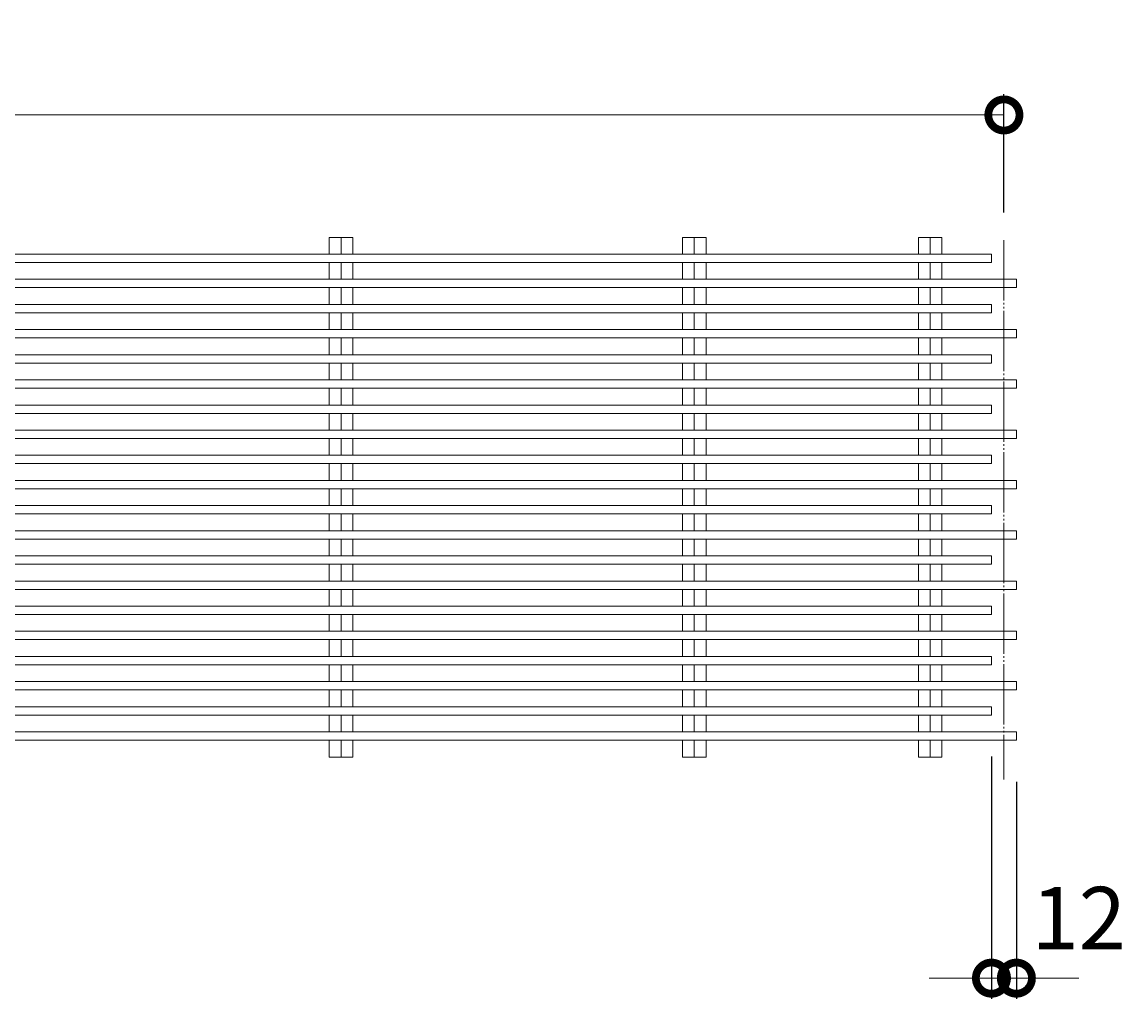
# Model space of a CAD drawing. Units: millimetres. Extents: x -2502 to 2597, y -712 to 1795.
# Drawn here: x 2056 to 2587, y 1244 to 1714 of the extents above; entities that cross this region are included whole.
import ezdxf

# ---------------------------------------------------------------- set-up
doc = ezdxf.new("R2010")
doc.units = ezdxf.units.MM
doc.linetypes.add('2点鎖線（平面）', pattern=[34, 29, -1.2, 0.7, -1.2, 0.7, -1.2])
doc.layers.add('(K)メインバー', color=3, linetype='Continuous')
doc.layers.add('(K)寸法', color=7, linetype='Continuous')
doc.styles.add('(K)MSゴシック', font='MS Gothic.ttf')
doc.dimstyles.new('KAD-1', dxfattribs={"dimtxt": 3, "dimasz": 3, "dimexe": 1, "dimexo": 2, "dimgap": 1, "dimtad": 1, "dimdec": 1, "dimdsep": 46, "dimtxsty": '(K)MSゴシック', "dimblk": 'DOTSMALL', "dimcen": 0, "dimclrd": 7, "dimclre": 256, "dimclrt": 2, "dimadec": 1, "dimazin": 2, "dimtfac": 1, "dimtdec": 1, "dimtmove": 0, "dimatfit": 3, "dimldrblk": 'DOTSMALL', "dimfxl": 1, "dimtfill": 1, "dimlwd": 9, "dimlwe": -1, "dimarcsym": 0})

# ---------------------------------------------------------------- blocks, each defined once
blk = doc.blocks.new('_DotSmall')
at = {"color": 0, "linetype": 'ByBlock', "const_width": 0.5}
blk.add_lwpolyline([(-0.0625, 0, 1), (0.0625, 0, 1)], format="xyb", close=True, dxfattribs=at)
blk = doc.blocks.new('*D47')
at = {"layer": '(K)寸法', "transparency": 16777216}
for p, q in [((529.57, 1622.45), (529.57, 1679.43)), ((2528.57, 1622.45), (2528.57, 1679.43))]:
    blk.add_line(p, q, dxfattribs=at)
at = {"layer": '(K)寸法', "color": 7, "lineweight": 9, "transparency": 16777216}
blk.add_line((529.57, 1669.43), (2528.57, 1669.43), dxfattribs=at)
at = {"layer": 'Defpoints', "color": 0, "transparency": 16777216}
for p in [(2528.57, 1669.43), (529.57, 1602.45), (2528.57, 1602.45)]:
    blk.add_point(p, dxfattribs=at)
at = {"layer": '(K)寸法', "color": 7, "lineweight": 9, "transparency": 16777216, "xscale": 30, "yscale": 30, "zscale": 30, "rotation": 180}
blk.add_blockref('_DotSmall', (529.57, 1669.43), dxfattribs=at)
at = {"layer": '(K)寸法', "color": 7, "lineweight": 9, "transparency": 16777216, "xscale": 30, "yscale": 30, "zscale": 30}
blk.add_blockref('_DotSmall', (2528.57, 1669.43), dxfattribs=at)
at = {"layer": '(K)寸法', "color": 2, "lineweight": 9, "transparency": 16777216, "insert": (1529.07, 1694.43), "char_height": 30, "attachment_point": 5, "style": '(K)MSゴシック', "bg_fill": 3, "box_fill_scale": 1.1, "bg_fill_color": 256, "bg_fill_true_color": 13158600, "bg_fill_transparency": 0}
blk.add_mtext('1999', dxfattribs=at)
blk = doc.blocks.new('*D68')
at = {"layer": '(K)寸法', "transparency": 16777216}
for p, q in [((2522.58, 1360.73), (2522.58, 1244.17)), ((2534.58, 1348.64), (2534.58, 1244.17))]:
    blk.add_line(p, q, dxfattribs=at)
at = {"layer": '(K)寸法', "color": 7, "lineweight": 9, "transparency": 16777216}
for p, q in [((2522.58, 1254.17), (2492.58, 1254.17)), ((2522.58, 1254.17), (2534.58, 1254.17)), ((2534.58, 1254.17), (2564.58, 1254.17))]:
    blk.add_line(p, q, dxfattribs=at)
at = {"layer": 'Defpoints', "color": 0, "transparency": 16777216}
for p in [(2522.58, 1380.73), (2534.58, 1368.64), (2534.58, 1254.17)]:
    blk.add_point(p, dxfattribs=at)
at = {"layer": '(K)寸法', "color": 7, "lineweight": 9, "transparency": 16777216, "xscale": 30, "yscale": 30, "zscale": 30}
blk.add_blockref('_DotSmall', (2522.58, 1254.17), dxfattribs=at)
at = {"layer": '(K)寸法', "color": 7, "lineweight": 9, "transparency": 16777216, "xscale": 30, "yscale": 30, "zscale": 30, "rotation": 180}
blk.add_blockref('_DotSmall', (2534.58, 1254.17), dxfattribs=at)
at = {"layer": '(K)寸法', "color": 2, "lineweight": 9, "transparency": 16777216, "insert": (2564.58, 1279.17), "char_height": 30, "attachment_point": 5, "style": '(K)MSゴシック', "bg_fill": 3, "box_fill_scale": 1.1, "bg_fill_color": 256, "bg_fill_true_color": 13158600, "bg_fill_transparency": 0}
blk.add_mtext('12', dxfattribs=at)

msp = doc.modelspace()

# ---------------------------------------------------------------- linework, layer by layer
at = {"layer": '(K)メインバー', "color": 3, "linetype": 'Continuous', "lineweight": 9}
for p, q in [((2203.92, 1602.45), (2203.92, 1610.54)), ((2215.23, 1610.54), (2203.92, 1610.54)), ((2209.57, 1602.45), (2209.57, 1610.54)), ((2215.23, 1602.45), (2215.23, 1610.54)), ((2373.92, 1602.45), (2373.92, 1610.54)), ((2385.23, 1610.54), (2373.92, 1610.54)), ((2379.57, 1602.45), (2379.57, 1610.54)), ((2385.23, 1602.45), (2385.23, 1610.54)), ((2487.42, 1602.45), (2487.42, 1610.54)), ((2498.73, 1610.54), (2487.42, 1610.54)), ((2493.07, 1602.45), (2493.07, 1610.54)), ((2498.73, 1602.45), (2498.73, 1610.54)), ((2522.58, 1602.45), (529.57, 1602.45)), ((2522.58, 1598.45), (2522.58, 1602.45)), ((2522.58, 1598.45), (529.57, 1598.45)), ((2203.92, 1590.36), (2203.92, 1598.45)), ((2209.57, 1590.36), (2209.57, 1598.45)), ((2215.23, 1590.36), (2215.23, 1598.45)), ((2373.92, 1590.36), (2373.92, 1598.45)), ((2379.57, 1590.36), (2379.57, 1598.45)), ((2385.23, 1590.36), (2385.23, 1598.45)), ((2487.42, 1598.45), (2487.42, 1590.36)), ((2493.07, 1598.45), (2493.07, 1590.36)), ((2498.73, 1598.45), (2498.73, 1590.36)), ((2534.58, 1590.36), (529.57, 1590.36)), ((2534.58, 1586.36), (2534.58, 1590.36)), ((2534.58, 1586.36), (529.57, 1586.36)), ((2203.92, 1578.26), (2203.92, 1586.36)), ((2209.57, 1578.26), (2209.57, 1586.36)), ((2215.23, 1578.26), (2215.23, 1586.36)), ((2373.92, 1578.26), (2373.92, 1586.36)), ((2379.57, 1578.26), (2379.57, 1586.36)), ((2385.23, 1578.26), (2385.23, 1586.36)), ((2487.42, 1586.36), (2487.42, 1578.26)), ((2493.07, 1586.36), (2493.07, 1578.26)), ((2498.73, 1586.36), (2498.73, 1578.26)), ((2522.58, 1578.26), (529.57, 1578.26)), ((2522.58, 1574.26), (2522.58, 1578.26)), ((2522.58, 1574.26), (529.57, 1574.26)), ((2203.92, 1566.16), (2203.92, 1574.26)), ((2209.57, 1566.16), (2209.57, 1574.26)), ((2215.23, 1566.16), (2215.23, 1574.26)), ((2373.92, 1566.16), (2373.92, 1574.26)), ((2379.57, 1566.16), (2379.57, 1574.26)), ((2385.23, 1566.16), (2385.23, 1574.26)), ((2487.42, 1574.26), (2487.42, 1566.16)), ((2493.07, 1574.26), (2493.07, 1566.16)), ((2498.73, 1574.26), (2498.73, 1566.16)), ((2534.58, 1566.16), (529.57, 1566.16)), ((2534.58, 1562.17), (529.57, 1562.17)), ((2203.92, 1554.07), (2203.92, 1562.17)), ((2209.57, 1554.07), (2209.57, 1562.17)), ((2215.23, 1554.07), (2215.23, 1562.17)), ((2373.92, 1554.07), (2373.92, 1562.17)), ((2379.57, 1554.07), (2379.57, 1562.17)), ((2385.23, 1554.07), (2385.23, 1562.17)), ((2487.42, 1562.17), (2487.42, 1554.07)), ((2493.07, 1562.17), (2493.07, 1554.07)), ((2498.73, 1562.17), (2498.73, 1554.07)), ((2534.58, 1562.17), (2534.58, 1566.16)), ((2522.58, 1554.07), (529.57, 1554.07)), ((2522.58, 1550.07), (2522.58, 1554.07)), ((2522.58, 1550.07), (529.57, 1550.07)), ((2203.92, 1541.97), (2203.92, 1550.07)), ((2209.57, 1541.97), (2209.57, 1550.07)), ((2215.23, 1541.97), (2215.23, 1550.07)), ((2373.92, 1541.97), (2373.92, 1550.07)), ((2379.57, 1541.97), (2379.57, 1550.07)), ((2385.23, 1541.97), (2385.23, 1550.07)), ((2487.42, 1550.07), (2487.42, 1541.97)), ((2493.07, 1550.07), (2493.07, 1541.97)), ((2498.73, 1550.07), (2498.73, 1541.97)), ((2534.58, 1541.97), (529.57, 1541.97)), ((2534.58, 1537.97), (2534.58, 1541.97)), ((2534.58, 1537.97), (529.57, 1537.97)), ((2203.92, 1529.88), (2203.92, 1537.97)), ((2209.57, 1529.88), (2209.57, 1537.97)), ((2215.23, 1529.88), (2215.23, 1537.97)), ((2373.92, 1529.88), (2373.92, 1537.97)), ((2379.57, 1529.88), (2379.57, 1537.97)), ((2385.23, 1529.88), (2385.23, 1537.97)), ((2487.42, 1537.97), (2487.42, 1529.88)), ((2493.07, 1537.97), (2493.07, 1529.88)), ((2498.73, 1537.97), (2498.73, 1529.88)), ((2522.58, 1529.88), (529.57, 1529.88)), ((2522.58, 1525.88), (529.57, 1525.88)), ((2203.92, 1517.78), (2203.92, 1525.88)), ((2209.57, 1517.78), (2209.57, 1525.88)), ((2215.23, 1517.78), (2215.23, 1525.88)), ((2373.92, 1517.78), (2373.92, 1525.88)), ((2379.57, 1517.78), (2379.57, 1525.88)), ((2385.23, 1517.78), (2385.23, 1525.88)), ((2487.42, 1525.88), (2487.42, 1517.78)), ((2493.07, 1525.88), (2493.07, 1517.78)), ((2498.73, 1525.88), (2498.73, 1517.78)), ((2522.58, 1525.88), (2522.58, 1529.88)), ((2534.58, 1517.78), (529.57, 1517.78)), ((2534.58, 1513.78), (2534.58, 1517.78)), ((2534.58, 1513.78), (529.57, 1513.78)), ((2203.92, 1505.69), (2203.92, 1513.78)), ((2209.57, 1505.69), (2209.57, 1513.78)), ((2215.23, 1505.69), (2215.23, 1513.78)), ((2373.92, 1505.69), (2373.92, 1513.78)), ((2379.57, 1505.69), (2379.57, 1513.78)), ((2385.23, 1505.69), (2385.23, 1513.78)), ((2487.42, 1513.78), (2487.42, 1505.69)), ((2493.07, 1513.78), (2493.07, 1505.69)), ((2498.73, 1513.78), (2498.73, 1505.69)), ((2522.58, 1505.69), (529.57, 1505.69)), ((2522.58, 1501.69), (2522.58, 1505.69)), ((2522.58, 1501.69), (529.57, 1501.69)), ((2203.92, 1493.59), (2203.92, 1501.69)), ((2209.57, 1493.59), (2209.57, 1501.69)), ((2215.23, 1493.59), (2215.23, 1501.69)), ((2373.92, 1493.59), (2373.92, 1501.69)), ((2379.57, 1493.59), (2379.57, 1501.69)), ((2385.23, 1493.59), (2385.23, 1501.69)), ((2487.42, 1501.69), (2487.42, 1493.59)), ((2493.07, 1501.69), (2493.07, 1493.59)), ((2498.73, 1501.69), (2498.73, 1493.59)), ((2534.58, 1493.59), (529.57, 1493.59)), ((2534.58, 1489.59), (2534.58, 1493.59)), ((2534.58, 1489.59), (529.57, 1489.59)), ((2203.92, 1481.5), (2203.92, 1489.59)), ((2209.57, 1481.5), (2209.57, 1489.59)), ((2215.23, 1481.5), (2215.23, 1489.59)), ((2373.92, 1481.5), (2373.92, 1489.59)), ((2379.57, 1481.5), (2379.57, 1489.59)), ((2385.23, 1481.5), (2385.23, 1489.59)), ((2487.42, 1489.59), (2487.42, 1481.5)), ((2493.07, 1489.59), (2493.07, 1481.5)), ((2498.73, 1489.59), (2498.73, 1481.5)), ((2522.58, 1481.5), (529.57, 1481.5)), ((2522.58, 1477.5), (529.57, 1477.5)), ((2203.92, 1469.4), (2203.92, 1477.5)), ((2209.57, 1469.4), (2209.57, 1477.5)), ((2215.23, 1469.4), (2215.23, 1477.5)), ((2373.92, 1469.4), (2373.92, 1477.5)), ((2379.57, 1469.4), (2379.57, 1477.5)), ((2385.23, 1469.4), (2385.23, 1477.5)), ((2487.42, 1477.5), (2487.42, 1469.4)), ((2493.07, 1477.5), (2493.07, 1469.4)), ((2498.73, 1477.5), (2498.73, 1469.4)), ((2522.58, 1477.5), (2522.58, 1481.5)), ((2534.58, 1469.4), (529.57, 1469.4)), ((2534.58, 1465.4), (2534.58, 1469.4)), ((2534.58, 1465.4), (529.57, 1465.4)), ((2203.92, 1457.31), (2203.92, 1465.4)), ((2209.57, 1457.31), (2209.57, 1465.4)), ((2215.23, 1457.31), (2215.23, 1465.4)), ((2373.92, 1457.31), (2373.92, 1465.4)), ((2379.57, 1457.31), (2379.57, 1465.4)), ((2385.23, 1457.31), (2385.23, 1465.4)), ((2487.42, 1465.4), (2487.42, 1457.31)), ((2493.07, 1465.4), (2493.07, 1457.31)), ((2498.73, 1465.4), (2498.73, 1457.31)), ((2522.58, 1457.31), (529.57, 1457.31)), ((2522.58, 1453.31), (2522.58, 1457.31)), ((2522.58, 1453.31), (529.57, 1453.31)), ((2203.92, 1445.21), (2203.92, 1453.31)), ((2209.57, 1445.21), (2209.57, 1453.31)), ((2215.23, 1445.21), (2215.23, 1453.31)), ((2373.92, 1445.21), (2373.92, 1453.31)), ((2379.57, 1445.21), (2379.57, 1453.31)), ((2385.23, 1445.21), (2385.23, 1453.31)), ((2487.42, 1453.31), (2487.42, 1445.21)), ((2493.07, 1453.31), (2493.07, 1445.21)), ((2498.73, 1453.31), (2498.73, 1445.21)), ((2534.58, 1445.21), (529.57, 1445.21)), ((2534.58, 1441.21), (2534.58, 1445.21)), ((2534.58, 1441.21), (529.57, 1441.21)), ((2203.92, 1433.12), (2203.92, 1441.21)), ((2209.57, 1433.12), (2209.57, 1441.21)), ((2215.23, 1433.12), (2215.23, 1441.21)), ((2373.92, 1433.12), (2373.92, 1441.21)), ((2379.57, 1433.12), (2379.57, 1441.21)), ((2385.23, 1433.12), (2385.23, 1441.21)), ((2487.42, 1441.21), (2487.42, 1433.12)), ((2493.07, 1441.21), (2493.07, 1433.12)), ((2498.73, 1441.21), (2498.73, 1433.12)), ((2522.58, 1433.12), (529.57, 1433.12)), ((2522.58, 1429.12), (529.57, 1429.12)), ((2203.92, 1421.02), (2203.92, 1429.12)), ((2209.57, 1421.02), (2209.57, 1429.12)), ((2215.23, 1421.02), (2215.23, 1429.12)), ((2373.92, 1421.02), (2373.92, 1429.12)), ((2379.57, 1421.02), (2379.57, 1429.12)), ((2385.23, 1421.02), (2385.23, 1429.12)), ((2487.42, 1429.12), (2487.42, 1421.02)), ((2493.07, 1429.12), (2493.07, 1421.02)), ((2498.73, 1429.12), (2498.73, 1421.02)), ((2522.58, 1429.12), (2522.58, 1433.12)), ((2534.58, 1421.02), (529.57, 1421.02)), ((2534.58, 1417.02), (2534.58, 1421.02)), ((2534.58, 1417.02), (529.57, 1417.02)), ((2203.92, 1408.92), (2203.92, 1417.02)), ((2209.57, 1408.92), (2209.57, 1417.02)), ((2215.23, 1408.92), (2215.23, 1417.02)), ((2373.92, 1408.92), (2373.92, 1417.02)), ((2379.57, 1408.92), (2379.57, 1417.02)), ((2385.23, 1408.92), (2385.23, 1417.02)), ((2487.42, 1417.02), (2487.42, 1408.92)), ((2493.07, 1417.02), (2493.07, 1408.92)), ((2498.73, 1417.02), (2498.73, 1408.92)), ((2522.58, 1408.92), (529.57, 1408.92)), ((2522.58, 1404.93), (2522.58, 1408.92)), ((2522.58, 1404.93), (529.57, 1404.93)), ((2203.92, 1396.83), (2203.92, 1404.93)), ((2209.57, 1396.83), (2209.57, 1404.93)), ((2215.23, 1396.83), (2215.23, 1404.93)), ((2373.92, 1396.83), (2373.92, 1404.93)), ((2379.57, 1396.83), (2379.57, 1404.93)), ((2385.23, 1396.83), (2385.23, 1404.93)), ((2487.42, 1404.93), (2487.42, 1396.83)), ((2493.07, 1404.93), (2493.07, 1396.83)), ((2498.73, 1404.93), (2498.73, 1396.83)), ((2534.58, 1396.83), (529.57, 1396.83)), ((2534.58, 1392.83), (529.57, 1392.83)), ((2203.92, 1384.73), (2203.92, 1392.83)), ((2209.57, 1384.73), (2209.57, 1392.83)), ((2215.23, 1384.73), (2215.23, 1392.83)), ((2373.92, 1384.73), (2373.92, 1392.83)), ((2379.57, 1384.73), (2379.57, 1392.83)), ((2385.23, 1384.73), (2385.23, 1392.83)), ((2487.42, 1392.83), (2487.42, 1384.73)), ((2493.07, 1392.83), (2493.07, 1384.73)), ((2498.73, 1392.83), (2498.73, 1384.73)), ((2534.58, 1392.83), (2534.58, 1396.83)), ((2522.58, 1384.73), (529.57, 1384.73)), ((2522.58, 1380.73), (2522.58, 1384.73)), ((2522.58, 1380.73), (529.57, 1380.73)), ((2203.92, 1372.64), (2203.92, 1380.73)), ((2209.57, 1372.64), (2209.57, 1380.73)), ((2215.23, 1372.64), (2215.23, 1380.73)), ((2373.92, 1372.64), (2373.92, 1380.73)), ((2379.57, 1372.64), (2379.57, 1380.73)), ((2385.23, 1372.64), (2385.23, 1380.73)), ((2487.42, 1380.73), (2487.42, 1372.64)), ((2493.07, 1380.73), (2493.07, 1372.64)), ((2498.73, 1380.73), (2498.73, 1372.64)), ((2534.58, 1372.64), (529.57, 1372.64)), ((2534.58, 1368.64), (2534.58, 1372.64)), ((2534.58, 1368.64), (529.57, 1368.64)), ((2203.92, 1360.54), (2203.92, 1368.64)), ((2209.57, 1360.54), (2209.57, 1368.64)), ((2215.23, 1360.54), (2215.23, 1368.64)), ((2373.92, 1360.54), (2373.92, 1368.64)), ((2379.57, 1360.54), (2379.57, 1368.64)), ((2385.23, 1360.54), (2385.23, 1368.64)), ((2487.42, 1368.64), (2487.42, 1360.54)), ((2493.07, 1368.64), (2493.07, 1360.54)), ((2498.73, 1368.64), (2498.73, 1360.54)), ((2215.23, 1360.54), (2203.92, 1360.54)), ((2385.23, 1360.54), (2373.92, 1360.54)), ((2498.73, 1360.54), (2487.42, 1360.54))]:
    msp.add_line(p, q, dxfattribs=at)

# ---------------------------------------------------------------- next in the draw order: dimensions: what is measured, and where the dimension line sits
at = {"layer": '(K)寸法', "lineweight": 9}
dim = msp.add_linear_dim(base=(2528.57, 1669.43), p1=(529.57, 1602.45), p2=(2528.57, 1602.45), dimstyle='KAD-1', dxfattribs=at)
dim.commit()
dim.dimension.update_dxf_attribs({"geometry": '*D47', "text_midpoint": (1529.07, 1694.43)})

# ---------------------------------------------------------------- next in the draw order: linework, layer by layer
at = {"layer": '(K)メインバー', "color": 7, "linetype": '2点鎖線（平面）', "lineweight": 9}
msp.add_line((2528.57, 1609.2), (2528.57, 1349.77), dxfattribs=at)

# ---------------------------------------------------------------- next in the draw order: dimensions: what is measured, and where the dimension line sits
at = {"layer": '(K)寸法', "lineweight": 9}
dim = msp.add_linear_dim(base=(2534.58, 1254.17), p1=(2522.58, 1380.73), p2=(2534.58, 1368.64), dimstyle='KAD-1', override={"dimtmove": 1}, dxfattribs=at)
dim.commit()
dim.dimension.update_dxf_attribs({"geometry": '*D68', "text_midpoint": (2564.58, 1254.17), "dimtype": 160})

doc.saveas('drawing.dxf')
